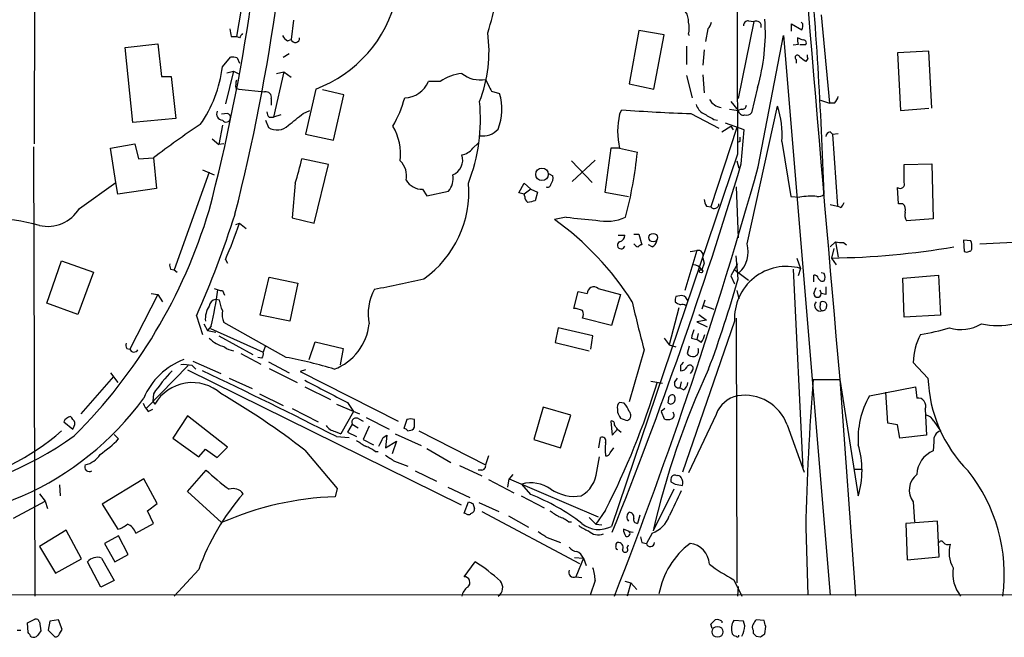
# Model space of a CAD drawing. Extents: x 10 to 1024, y 8 to 815.
# Drawn here: x 591 to 703, y 8 to 79 of the extents above; entities that cross this region are included whole.
import ezdxf

# ---------------------------------------------------------------- set-up
doc = ezdxf.new("R2010")
doc.units = 0
doc.header["$MEASUREMENT"] = 0
doc.layers.add('MAIN', color=5, linetype='CONTINUOUS')

msp = doc.modelspace()

# ---------------------------------------------------------------- linework, layer by layer
at = {"layer": 'MAIN'}
for p, q in [((592.4973, 171.6193), (592.328, 64.8546)), ((617.3893, 88.5613), (615.442, 77.1313)), ((621.9613, 78.9939), (621.7073, 76.7926)), ((674.5393, 78.8246), (672.7613, 70.0193)), ((673.9467, 78.9093), (674.5393, 78.8246)), ((680.1273, 78.5706), (679.958, 78.7399)), ((682.244, 79.5866), (683.1753, 69.5113)), ((661.416, 77.8086), (660.3153, 71.7126)), ((664.2947, 77.3006), (661.416, 77.8086)), ((669.29, 77.9779), (669.036, 76.5386)), ((678.8573, 77.7239), (678.8573, 78.5706)), ((678.8573, 78.5706), (680.0427, 77.8933)), ((614.8493, 77.1313), (615.442, 77.1313)), ((615.7807, 76.9619), (615.442, 77.1313)), ((621.284, 76.6233), (621.7073, 76.7926)), ((663.1093, 71.1199), (664.2947, 77.3006)), ((667.0887, 77.3853), (667.1733, 77.2159)), ((675.0473, 62.2299), (677.926, 77.2159)), ((677.926, 77.2159), (683.26, 13.2926)), ((680.1273, 76.7079), (679.5347, 76.9619)), ((602.742, 75.8613), (606.4673, 76.2846)), ((603.5887, 67.3099), (602.742, 75.8613)), ((606.4673, 76.2846), (606.8907, 72.5593)), ((666.8347, 76.0306), (666.8347, 73.9139)), ((668.8667, 75.6073), (668.6973, 73.8293)), ((679.6193, 76.1999), (679.1113, 76.1153)), ((679.1113, 76.1153), (679.1113, 76.1999)), ((679.7887, 76.1999), (680.466, 76.1999)), ((694.5207, 75.4379), (690.9647, 75.2686)), ((694.8593, 68.9186), (694.5207, 75.4379)), ((613.8333, 73.6599), (614.7647, 74.7606)), ((615.5267, 74.6759), (615.7807, 74.0833)), ((620.776, 74.7606), (621.4533, 75.1839)), ((679.3653, 74.5066), (679.3653, 74.0833)), ((680.72, 74.5913), (680.466, 74.2526)), ((690.9647, 75.2686), (691.3033, 68.6646)), ((615.1033, 73.1519), (614.172, 69.4266)), ((614.3413, 72.9826), (615.1033, 73.1519)), ((615.1033, 73.1519), (615.7807, 72.8133)), ((606.8907, 72.5593), (607.9913, 72.5593)), ((607.9913, 72.5593), (608.4993, 67.7333)), ((620.8607, 73.0673), (619.6753, 67.9026)), ((620.014, 72.8979), (620.8607, 73.0673)), ((620.8607, 73.0673), (621.7073, 72.4746)), ((643.89, 72.2206), (644.2287, 71.5433)), ((666.8347, 72.6439), (667.512, 70.1039)), ((668.6973, 72.7286), (668.8667, 70.6966)), ((615.3573, 71.2046), (615.696, 71.1199)), ((615.696, 71.1199), (618.6593, 70.7813)), ((624.5013, 71.1199), (623.316, 65.9553)), ((627.7187, 70.4426), (625.2633, 71.0353)), ((638.7253, 71.9666), (637.3707, 71.9666)), ((644.5673, 70.8659), (645.4987, 70.6119)), ((660.3153, 71.7126), (663.1093, 71.1199)), ((674.9627, 71.2893), (674.2853, 68.4106)), ((619.4213, 70.0193), (619.4213, 69.2573)), ((626.5333, 65.2779), (627.7187, 70.4426)), ((682.1593, 69.8499), (683.1753, 69.5113)), ((623.062, 68.3259), (623.824, 68.6646)), ((659.2147, 68.2413), (659.4687, 68.7493)), ((671.7453, 68.8339), (672.7613, 68.6646)), ((671.9147, 69.6806), (672.7613, 68.6646)), ((673.1, 68.8339), (672.7613, 68.6646)), ((673.7773, 53.4246), (677.2487, 69.1726)), ((683.768, 69.5113), (683.1753, 69.5113)), ((691.3033, 68.6646), (694.5207, 68.9186)), ((608.4993, 67.7333), (603.5887, 67.3099)), ((614.426, 68.3259), (613.7487, 68.2413)), ((618.744, 67.5639), (619.0827, 66.7173)), ((619.1673, 67.9026), (619.6753, 67.9026)), ((620.522, 68.1566), (619.6753, 67.9026)), ((667.3427, 68.3259), (670.56, 66.6326)), ((669.9673, 67.6486), (670.3907, 67.5639)), ((613.8333, 66.9713), (613.41, 64.7699)), ((672.592, 66.7173), (669.6287, 57.6579)), ((670.8987, 66.2093), (671.9147, 66.8866)), ((673.4387, 66.4633), (671.322, 67.2253)), ((671.9147, 66.8866), (672.1687, 66.4633)), ((673.1, 62.5686), (673.4387, 66.4633)), ((612.648, 65.4473), (613.41, 64.7699)), ((623.316, 65.9553), (626.5333, 65.2779)), ((683.26, 66.2093), (683.514, 65.9553)), ((683.514, 65.9553), (684.1913, 66.0399)), ((683.514, 65.9553), (684.1067, 57.7426)), ((592.2433, 64.5159), (592.4127, 13.2079)), ((601.0487, 64.3466), (603.8427, 64.8546)), ((601.6413, 60.4519), (601.0487, 64.3466)), ((603.8427, 64.8546), (604.266, 63.1613)), ((614.0027, 64.8546), (613.41, 64.7699)), ((642.4507, 64.3466), (643.0433, 64.9393)), ((658.1987, 64.3466), (657.5213, 59.3513)), ((659.2147, 64.3466), (658.1987, 64.3466)), ((659.2147, 64.3466), (661.2467, 63.9233)), ((672.9307, 65.1086), (672.6767, 65.0239)), ((677.7567, 65.1086), (678.7727, 58.8433)), ((604.266, 63.1613), (605.9593, 63.2459)), ((605.9593, 63.2459), (606.298, 59.7746)), ((625.9407, 62.4839), (622.8927, 63.1613)), ((656.4207, 62.9919), (653.796, 60.5366)), ((672.6767, 63.6693), (658.2833, 21.1666)), ((611.5473, 61.8913), (612.902, 61.2986)), ((624.332, 55.7953), (625.9407, 62.4839)), ((653.7113, 62.9073), (656.082, 60.4519)), ((672.592, 62.9073), (672.846, 62.0606)), ((691.7267, 62.4839), (694.8593, 62.5686)), ((691.7267, 60.4519), (691.7267, 62.4839)), ((694.8593, 62.5686), (695.0287, 56.3033)), ((612.3093, 61.6373), (608.33, 50.4613)), ((651.0867, 61.4679), (651.5947, 61.2139)), ((597.4927, 57.4886), (601.6413, 60.4519)), ((601.8953, 59.0973), (601.6413, 60.4519)), ((606.298, 59.7746), (601.8953, 59.0973)), ((622.1307, 60.3673), (621.792, 56.3879)), ((636.6933, 59.6899), (637.2013, 58.9279)), ((647.7, 59.2666), (648.2927, 60.3673)), ((648.2927, 60.3673), (649.0547, 59.6899)), ((649.0547, 59.6899), (648.2927, 59.0973)), ((649.0547, 59.6899), (649.8167, 59.3513)), ((672.5073, 59.9439), (672.7613, 54.1019)), ((691.0493, 57.9966), (690.9647, 59.8593)), ((637.2013, 58.9279), (639.6567, 59.4359)), ((648.2927, 59.0973), (647.7, 59.2666)), ((648.3773, 58.8433), (648.2927, 59.0973)), ((649.8167, 59.3513), (649.5627, 58.3353)), ((657.5213, 59.3513), (660.2307, 58.8433)), ((678.7727, 58.8433), (679.7887, 58.7586)), ((669.1207, 57.7426), (669.6287, 57.6579)), ((683.26, 57.9119), (684.1067, 57.7426)), ((684.4453, 57.5733), (684.1067, 57.7426)), ((691.5573, 57.9966), (691.0493, 57.9966)), ((621.792, 56.3879), (624.332, 55.7953)), ((653.1187, 56.4726), (651.764, 56.2186)), ((695.0287, 56.3033), (691.9807, 56.0493)), ((615.3573, 55.6259), (615.7807, 55.7953)), ((615.7807, 55.7953), (616.5427, 55.2026)), ((659.0453, 54.4406), (659.8073, 54.4406)), ((660.8233, 54.5253), (661.416, 54.5253)), ((661.416, 54.5253), (661.7547, 53.3399)), ((662.94, 53.0859), (662.5167, 53.3399)), ((683.8527, 53.6786), (683.26, 53.0859)), ((683.6833, 52.9166), (683.4293, 51.8159)), ((683.8527, 53.6786), (684.1913, 51.9006)), ((684.784, 53.5939), (685.1227, 53.3399)), ((699.3467, 53.7633), (698.5, 53.8479)), ((698.5, 53.8479), (698.5847, 52.5779)), ((700.3627, 53.4246), (709.0833, 53.8479)), ((668.02, 52.6626), (666.6653, 48.0906)), ((667.258, 52.5779), (668.02, 52.6626)), ((668.6973, 51.8159), (668.8667, 51.2233)), ((672.7613, 49.4453), (672.5073, 52.0699)), ((679.45, 51.8159), (679.8733, 50.6306)), ((683.4293, 51.8159), (683.9373, 51.0539)), ((593.7673, 46.6513), (595.4607, 51.4773)), ((595.4607, 51.4773), (599.1013, 50.2073)), ((614.172, 51.6466), (614.426, 51.2233)), ((668.8667, 51.2233), (668.6127, 50.4613)), ((672.6767, 51.1386), (671.9147, 49.7839)), ((679.8733, 50.6306), (679.6193, 49.7839)), ((599.1013, 50.2073), (597.3233, 45.3813)), ((607.9067, 50.5459), (608.33, 50.4613)), ((608.33, 50.4613), (608.6687, 50.2073)), ((618.1513, 45.2966), (619.1673, 49.6146)), ((619.1673, 49.6146), (622.4693, 48.9373)), ((671.9147, 49.7839), (672.338, 48.8526)), ((672.2533, 50.5459), (673.9467, 49.2759)), ((679.0267, 50.5459), (680.1273, 27.7706)), ((681.3973, 49.1066), (681.3973, 49.8686)), ((682.5827, 50.0379), (682.244, 50.1226)), ((691.5573, 49.5299), (695.6213, 49.8686)), ((691.7267, 45.0426), (691.5573, 49.5299)), ((695.6213, 49.8686), (695.8753, 45.2966)), ((622.4693, 48.9373), (621.538, 44.6193)), ((681.3973, 47.7519), (681.6513, 48.4293)), ((606.4673, 47.6673), (603.25, 41.4019)), ((605.7053, 47.7519), (606.4673, 47.6673)), ((606.4673, 47.6673), (606.9753, 46.8206)), ((613.8333, 48.0906), (614.0873, 47.5826)), ((653.9653, 46.0586), (654.4733, 48.0059)), ((654.4733, 48.0059), (655.4893, 47.7519)), ((656.7593, 48.3446), (659.2993, 47.6673)), ((659.2993, 47.6673), (658.2833, 44.1113)), ((666.0727, 47.4979), (665.6493, 47.4133)), ((672.592, 48.0906), (672.846, 47.1593)), ((682.0747, 48.1753), (682.244, 47.7519)), ((682.752, 47.6673), (682.244, 47.7519)), ((597.3233, 45.3813), (593.7673, 46.6513)), ((613.4947, 46.9899), (613.0713, 47.0746)), ((665.988, 46.1433), (664.8873, 41.9099)), ((668.9513, 46.9899), (668.6127, 45.9739)), ((668.782, 46.3973), (669.9673, 45.9739)), ((682.1593, 46.4819), (682.1593, 46.7359)), ((610.87, 45.2119), (611.5473, 43.0953)), ((621.538, 44.6193), (618.1513, 45.2966)), ((668.274, 45.3813), (669.1207, 44.7039)), ((695.8753, 45.2966), (691.7267, 45.0426)), ((611.7167, 44.2806), (612.14, 43.5186)), ((612.5633, 44.0266), (612.14, 43.5186)), ((621.1147, 40.4706), (614.0027, 44.4499)), ((658.2833, 44.1113), (654.9813, 44.9579)), ((672.338, 44.6193), (666.4113, 27.3473)), ((669.1207, 44.7039), (668.02, 44.5346)), ((668.02, 44.5346), (669.2053, 43.9419)), ((672.5073, 44.9579), (672.592, 14.7319)), ((612.14, 43.5186), (613.0713, 43.3493)), ((612.4787, 43.7726), (618.49, 41.0633)), ((613.41, 42.9259), (617.3047, 40.8093)), ((652.1873, 43.8573), (651.8487, 42.1639)), ((656.1667, 42.9259), (652.1873, 43.8573)), ((655.9127, 41.4019), (656.1667, 42.9259)), ((668.1893, 43.1799), (668.02, 42.5026)), ((618.744, 41.8253), (618.49, 41.0633)), ((623.7393, 40.2166), (624.4167, 42.2486)), ((624.4167, 42.2486), (627.634, 41.4866)), ((651.8487, 42.1639), (655.7433, 41.2326)), ((664.2947, 42.6719), (664.8873, 41.9099)), ((664.8873, 41.9099), (665.6493, 41.6559)), ((667.1733, 41.7406), (666.9193, 40.8939)), ((667.4273, 42.6719), (668.02, 42.5026)), ((668.528, 42.1639), (668.02, 42.5026)), ((602.9113, 41.4866), (603.25, 41.4019)), ((615.95, 40.8939), (618.236, 39.7086)), ((627.634, 41.4866), (627.2953, 39.6239)), ((662.0087, 41.3173), (660.3153, 35.3906)), ((609.9387, 39.5393), (605.1127, 34.6286)), ((610.362, 39.5393), (610.7853, 39.1159)), ((610.4467, 40.0473), (613.664, 38.6079)), ((618.3207, 40.3859), (617.8973, 40.4706)), ((619.0827, 39.9626), (621.4533, 38.6926)), ((666.1573, 39.5393), (666.1573, 38.9466)), ((692.7427, 39.8779), (694.436, 38.0999)), ((601.3873, 38.2693), (597.662, 34.0359)), ((601.0487, 38.6926), (601.8953, 37.5919)), ((609.854, 39.0313), (641.096, 23.6219)), ((619.1673, 39.2006), (622.3847, 37.5919)), ((623.316, 39.0313), (622.7233, 38.8619)), ((622.7233, 38.8619), (633.8993, 33.1893)), ((667.512, 38.9466), (667.258, 38.6079)), ((614.5953, 38.0999), (617.22, 36.9146)), ((662.7707, 37.7613), (664.1253, 37.5073)), ((665.48, 37.5919), (665.8187, 38.0999)), ((666.242, 37.6766), (666.0727, 36.9993)), ((681.3127, 37.9306), (684.3607, 37.9306)), ((684.3607, 37.9306), (686.1387, 13.2079)), ((684.3607, 37.9306), (686.4773, 24.6379)), ((605.9593, 36.3219), (605.8747, 35.4753)), ((618.0667, 36.3219), (620.776, 34.9673)), ((623.2313, 37.0839), (626.1947, 35.6446)), ((666.496, 36.7453), (666.0727, 36.9993)), ((687.7473, 36.0679), (692.9967, 37.0839)), ((689.864, 32.9353), (689.61, 36.4913)), ((692.9967, 37.0839), (693.166, 35.8139)), ((605.8747, 35.4753), (606.1287, 35.1366)), ((626.872, 35.1366), (629.4967, 34.0359)), ((628.142, 35.3059), (628.8193, 34.2899)), ((659.7227, 35.2213), (659.2147, 35.3059)), ((664.8027, 35.7293), (664.718, 35.3059)), ((605.3667, 34.2899), (605.8747, 34.5439)), ((609.854, 33.7819), (608.1607, 31.2419)), ((614.426, 30.2259), (609.854, 33.7819)), ((621.792, 34.6286), (624.7553, 33.1046)), ((628.8193, 34.2899), (627.38, 31.7499)), ((650.494, 34.7979), (649.3933, 31.0726)), ((653.6267, 33.8666), (650.494, 34.7979)), ((652.4413, 30.1413), (653.6267, 33.8666)), ((658.9607, 34.5439), (658.9607, 34.2053)), ((664.3793, 34.6286), (663.956, 34.2899)), ((663.956, 34.2899), (664.2947, 33.4433)), ((670.2213, 33.9513), (667.0887, 27.2626)), ((694.0973, 34.5439), (694.2667, 31.5806)), ((595.7147, 33.1046), (596.7307, 32.2579)), ((628.65, 32.8506), (628.142, 31.9193)), ((628.65, 32.8506), (629.3273, 32.4273)), ((629.412, 33.4433), (629.92, 33.1893)), ((630.2587, 33.6126), (632.8833, 32.2579)), ((634.9153, 33.3586), (634.5767, 32.3426)), ((635.762, 32.9353), (635.762, 33.3586)), ((658.1987, 33.1893), (658.368, 31.5806)), ((678.3493, 32.7659), (680.2967, 27.3473)), ((690.9647, 32.7659), (689.864, 32.9353)), ((691.2187, 31.2419), (690.9647, 32.7659)), ((695.1133, 33.1893), (695.8753, 32.0886)), ((601.98, 31.1573), (601.472, 31.6653)), ((626.7027, 32.0039), (627.38, 31.7499)), ((628.142, 31.9193), (629.158, 31.4113)), ((630.5973, 32.5966), (629.92, 31.0726)), ((632.206, 31.3266), (632.6293, 31.5806)), ((632.6293, 31.5806), (632.46, 30.1413)), ((633.5607, 31.7499), (636.524, 30.3953)), ((635, 32.0886), (635.508, 32.1733)), ((636.27, 32.0886), (643.89, 28.1939)), ((658.368, 31.5806), (658.9607, 32.2579)), ((658.9607, 32.2579), (659.384, 31.9193)), ((694.2667, 31.5806), (691.2187, 31.2419)), ((608.1607, 31.2419), (611.124, 29.1253)), ((626.872, 31.4113), (628.3113, 31.3266)), ((629.92, 31.0726), (631.1053, 30.4799)), ((632.46, 30.1413), (633.73, 30.9033)), ((633.73, 30.9033), (633.222, 29.4639)), ((649.3933, 31.0726), (652.4413, 30.1413)), ((656.844, 30.1413), (657.0133, 31.3266)), ((695.1133, 30.8186), (695.0287, 29.8026)), ((611.124, 29.1253), (611.886, 29.9719)), ((611.886, 29.9719), (613.2407, 29.0406)), ((613.2407, 29.0406), (614.426, 30.2259)), ((623.2313, 29.8873), (626.9567, 25.4846)), ((631.2747, 29.7179), (631.6133, 29.7179)), ((637.2013, 30.0566), (639.9107, 28.4479)), ((658.114, 29.5486), (658.5373, 30.1413)), ((633.476, 28.6173), (635, 28.0246)), ((644.2287, 29.2099), (643.89, 28.1939)), ((656.59, 27.4319), (656.9287, 29.1253)), ((609.854, 25.1459), (611.9707, 27.6013)), ((635.8467, 27.5166), (638.302, 26.3313)), ((640.9267, 28.1093), (643.4667, 26.9239)), ((643.4667, 27.6013), (643.0433, 27.6013)), ((647.0227, 27.0933), (646.5993, 26.5853)), ((685.9693, 27.6859), (686.816, 27.6859)), ((595.2067, 25.9079), (595.2913, 24.6379)), ((604.8587, 26.5853), (600.1173, 23.7066)), ((606.3827, 23.7913), (604.8587, 26.5853)), ((644.2287, 26.5006), (647.1073, 24.9766)), ((646.43, 25.6539), (646.5993, 26.5853)), ((646.5993, 26.5853), (656.7593, 22.2673)), ((649.0547, 24.8073), (648.0387, 25.9926)), ((665.0567, 26.2466), (665.5647, 25.9926)), ((592.9207, 24.8919), (593.598, 24.0453)), ((613.7487, 21.5899), (609.854, 25.1459)), ((626.9567, 25.4846), (626.7027, 24.5533)), ((639.572, 25.6539), (642.112, 24.4686)), ((665.3953, 25.3999), (663.0247, 20.6586)), ((589.9573, 22.0979), (593.598, 24.0453)), ((593.598, 24.0453), (593.852, 23.1986)), ((600.1173, 23.7066), (601.8953, 20.8279)), ((605.282, 22.9446), (606.3827, 23.7913)), ((641.4347, 22.6906), (641.9427, 23.9606)), ((642.4507, 23.7913), (642.62, 23.1986)), ((643.128, 23.8759), (645.414, 22.8599)), ((647.954, 24.6379), (650.5787, 23.2833)), ((692.7427, 23.9606), (692.912, 21.6746)), ((605.9593, 21.5053), (605.282, 22.9446)), ((641.6887, 22.6059), (641.4347, 22.6906)), ((643.4667, 22.8599), (654.6427, 16.9333)), ((657.606, 23.0293), (656.5053, 21.4206)), ((603.9273, 20.4046), (605.9593, 21.5053)), ((646.5147, 22.3519), (648.8007, 21.0819)), ((653.3727, 21.6746), (653.7113, 21.6746)), ((655.7433, 22.1826), (656.5053, 21.4206)), ((656.5053, 21.4206), (657.1827, 21.3359)), ((661.5007, 22.4366), (661.2467, 21.5053)), ((695.5367, 21.7593), (691.896, 21.5053)), ((691.896, 21.5053), (692.0653, 17.3566)), ((695.706, 17.6953), (695.5367, 21.7593)), ((595.9687, 20.7433), (592.9207, 18.8806)), ((597.7467, 17.4413), (595.9687, 20.7433)), ((660.3153, 20.5739), (659.638, 20.8279)), ((660.3153, 20.5739), (660.7387, 20.4893)), ((662.94, 20.4046), (662.2627, 19.2193)), ((680.466, 20.9973), (680.72, 13.2926)), ((601.98, 20.0659), (600.3713, 19.2193)), ((600.3713, 19.2193), (601.5567, 17.1026)), ((603.0807, 17.9493), (601.98, 20.0659)), ((650.9173, 19.8966), (652.4413, 19.3039)), ((661.7547, 19.3039), (662.2627, 19.2193)), ((592.9207, 18.8806), (594.7833, 15.8326)), ((660.0613, 18.7113), (660.2307, 19.0499)), ((594.7833, 15.8326), (597.7467, 17.4413)), ((599.948, 14.2239), (598.424, 17.1026)), ((600.0327, 17.5259), (601.472, 14.9859)), ((601.5567, 17.1026), (603.0807, 17.9493)), ((641.4347, 15.4093), (642.7047, 17.1026)), ((654.05, 17.6106), (655.066, 17.5259)), ((655.066, 17.5259), (654.2193, 15.4093)), ((655.066, 17.5259), (655.4047, 16.6793)), ((692.0653, 17.3566), (695.706, 17.6953)), ((611.124, 16.2559), (608.33, 13.2079)), ((601.472, 14.9859), (599.948, 14.2239)), ((654.2193, 15.4093), (654.8967, 15.3246)), ((656.4207, 14.9859), (655.828, 13.2926)), ((659.8073, 14.9013), (660.4847, 14.7319)), ((660.4847, 14.7319), (660.0613, 13.2079)), ((660.4847, 14.7319), (661.162, 13.9699)), ((672.2533, 15.0706), (673.1847, 13.2079)), ((672.7613, 14.3086), (672.6767, 13.2079)), ((333.756, 13.2926), (1023.1967, 13.4619)), ((591.566, 10.1599), (592.4127, 10.5833)), ((591.6507, 9.0593), (591.566, 10.1599)), ((592.9207, 10.2446), (593.09, 9.2286)), ((594.106, 10.3293), (593.9367, 9.3133)), ((595.122, 10.4986), (594.106, 10.3293)), ((595.5453, 9.3979), (595.122, 10.4986)), ((670.8987, 10.3293), (670.8987, 10.1599)), ((673.354, 10.3293), (672.2533, 10.4139)), ((673.5233, 9.8213), (673.354, 10.3293)), ((675.7247, 10.4139), (674.7933, 10.4986)), ((590.3807, 9.3133), (590.804, 9.3133)), ((593.9367, 9.3133), (594.6987, 8.5513)), ((595.2067, 8.8899), (595.5453, 9.3979)), ((669.798, 9.4826), (669.6287, 9.9906)), ((674.4547, 9.3133), (674.4547, 8.9746)), ((675.8093, 8.8899), (675.894, 9.7366)), ((674.7933, 8.6359), (675.3013, 8.5513))]:
    msp.add_line(p, q, dxfattribs=at)
for centre, radius in [((650.3381, 61.368), 0.7132), ((663.0509, 54.1413), 0.4888), ((668.5138, 50.3061), 0.1839), ((670.3909, 9.12), 0.626)]:
    msp.add_circle(centre, radius, dxfattribs=at)
for centre, radius, start, end in [((7513.4307, 94.1745), 6840.822, 179.61727719, 180.25549931), ((11379.4599, 977.768), 10736.3141, 184.59622319, 185.02199616), ((387.1623, 114.3722), 235.2607, 345.837754, 358.14691), ((407.6412, 111.0076), 211.6142, 345.279224, 358.346617), ((94.8157, 37.6862), 588.1569, 2.0862407, 4.9208408), ((618.6284, 86.0212), 26.8836, 341.643096, 358.195384), ((619.2793, 85.0157), 14.8446, 290.59607, 346.770995), ((665.2404, 78.8529), 1.8517, 356.501448, 35.389486), ((664.4198, 78.0626), 2.7535, 345.760372, 14.239629), ((668.0879, 79.1443), 1.675, 315.863544, 346.028469), ((673.9326, 78.3307), 0.5788, 88.604026, 181.395974), ((674.7934, 78.2743), 0.6061, 347.903922, 114.785044), ((653.5044, 77.5622), 22.3564, 343.704787, 3.889272), ((826.4097, 119.8786), 215.8359, 191.194034, 191.423222), ((679.2574, 78.3353), 0.9011, 330.627354, 15.135785), ((742.9499, -7.434), 152.6259, 146.200557, 146.42974), ((622.0037, 77.9358), 1.4969, 208.746399, 241.262154), ((622.168, 76.9047), 0.4742, 193.67575, 6.928676), ((628.5457, 75.4074), 15.7454, 338.671604, 7.83785), ((681.1011, 76.7501), 1.5807, 172.299482, 200.370222), ((680.2332, 76.4116), 0.3147, 317.717737, 109.667298), ((614.9765, 73.1957), 1.5792, 69.609571, 97.70781), ((679.5262, 74.7182), 0.2659, 9.175385, 232.750751), ((553.1394, -94.8024), 211.6404, 53.014157, 53.243362), ((681.101, 74.8877), 0.4827, 164.757374, 217.88123), ((599.461, 75.3973), 14.477, 324.817365, 353.107227), ((617.7306, 71.4583), 2.3868, 163.507232, 186.101609), ((641.7841, 67.6045), 5.3277, 96.503133, 125.038979), ((643.2523, 75.4271), 3.2693, 230.680013, 281.248066), ((634.5283, 73.1992), 3.0982, 272.460393, 336.556148), ((813.7479, 155.8545), 189.3281, 206.443679, 206.672862), ((618.8032, 70.1632), 0.6346, 346.894405, 103.105595), ((621.3863, 73.7993), 13.7798, 329.890338, 344.444239), ((639.5683, 68.8236), 6.1942, 338.445077, 16.780578), ((671.1457, 70.9368), 1.9617, 210.722325, 260.26543), ((682.5659, 70.6777), 1.675, 315.863544, 346.028469), ((622.8637, 67.7122), 20.444, 338.944641, 5.525147), ((671.7723, 224.1312), 155.8683, 265.472597, 268.371499), ((669.7213, 69.9695), 1.8931, 199.361464, 240.252491), ((673.3587, 68.7352), 0.6016, 186.739884, 285.879981), ((673.2317, 69.2761), 0.4614, 253.41494, 357.66472), ((666.6449, 65.7834), 11.1323, 356.524796, 17.724985), ((613.8656, 68.2636), 0.7004, 153.153247, 267.356952), ((614.256, 67.8467), 0.5086, 213.783805, 70.467456), ((619.8702, 68.5546), 0.9587, 183.546139, 222.848561), ((283.5532, 490.9888), 542.1348, 308.544395, 308.77357), ((667.2786, 66.2939), 8.2957, 166.423245, 193.576083), ((838.6949, 364.3039), 341.282, 240.141042, 240.370231), ((673.735, 68.7915), 0.6693, 251.559637, 325.310261), ((661.4521, -8.8052), 90.944, 123.472384, 127.602987), ((620.0624, 68.3138), 1.8731, 238.464438, 314.217012), ((627.8687, 63.6499), 6.3284, 353.261072, 30.761127), ((643.5917, 68.0538), 2.2993, 260.512689, 319.085993), ((799.9306, 65.3626), 127.0002, 179.885409, 180.114592), ((683.3447, 65.6165), 0.5987, 98.131455, 171.857718), ((640.7361, 65.7649), 2.2252, 281.525559, 320.402787), ((603.0632, 67.0684), 20.2108, 340.636437, 348.853524), ((639.4569, 62.982), 1.8261, 292.804738, 19.268428), ((610.988, 69.2129), 50.5363, 345.398067, 353.991884), ((632.4776, 61.1867), 2.4018, 348.451927, 45.757422), ((187.1065, 209.0969), 507.6024, 338.187796, 343.221805), ((172.1242, 203.4765), 522.3813, 338.639602, 344.312534), ((637.8811, 60.9208), 2.3147, 320.094912, 9.393955), ((650.2813, 61.0025), 1.3303, 322.78382, 9.143693), ((636.5748, 61.6879), 2.0016, 209.3813, 273.394197), ((629.7902, 59.3772), 12.1928, 305.454645, 4.657768), ((651.002, 60.2404), 0.3414, 240.273852, 352.847919), ((691.2575, 60.2691), 0.5037, 234.454388, 21.285854), ((649.0546, 58.7586), 0.6826, 172.87186, 240.261365), ((670.3888, 58.5886), 1.5244, 183.158773, 213.708832), ((681.059, 51.9811), 6.8955, 84.365637, 100.615725), ((681.894, 59.855), 1.024, 261.12366, 312.268796), ((593.8944, 59.5961), 4.1701, 256.496945, 329.642782), ((691.4845, -153.4002), 215.8457, 101.19923, 101.428439), ((670.0352, 57.9898), 0.5248, 219.231025, 0.742358), ((683.7678, 58.5049), 1.1519, 306.026276, 342.884837), ((691.0638, 57.3617), 0.8041, 338.370598, 52.142514), ((587.3325, 35.4503), 20.8537, 74.456387, 90.464884), ((553.7185, 74.8299), 61.1758, 314.899005, 343.284555), ((511.7376, 89.4741), 108.5651, 335.939439, 342.490785), ((671.99, 228.0631), 172.6251, 263.723907, 264.853575), ((657.6814, 61.4752), 5.4693, 257.582207, 293.840166), ((693.1665, 56.7691), 1.3872, 167.671, 211.258436), ((572.8729, 70.047), 45.2127, 335.985117, 341.626244), ((631.8042, 28.434), 34.2108, 32.510241, 54.307427), ((659.0664, 54.4054), 0.7417, 281.532613, 2.720065), ((659.3912, 53.2848), 0.4315, 114.141782, 344.652876), ((661.6998, 54.1889), 1.1629, 221.088131, 251.526101), ((661.7968, 52.7898), 0.5517, 94.376403, 147.539959), ((662.6376, 53.8419), 0.8142, 291.80141, 354.460259), ((670.5971, 52.5392), 3.3011, 312.941407, 15.557743), ((682.2189, 142.6001), 90.7923, 270.763863, 279.625018), ((684.5303, 55.9672), 2.3868, 253.507232, 276.101609), ((699.1273, 52.8973), 0.3213, 263.817365, 18.886087), ((697.8649, 53.2131), 1.5807, 352.299482, 20.370222), ((668.1784, 52.095), 0.5893, 331.725589, 105.592811), ((698.8387, 52.9169), 0.4236, 233.157154, 306.842846), ((608.7523, 50.9691), 0.9456, 169.674018, 206.58673), ((667.5766, 49.8522), 1.2019, 30.450317, 89.041743), ((678.2716, 44.9099), 5.9407, 74.358645, 182.803839), ((681.4651, 49.42), 0.4537, 14.017867, 98.594459), ((682.4027, 49.6782), 0.519, 196.60197, 290.288636), ((681.7358, 49.6146), 0.9468, 333.443068, 26.556932), ((611.3148, 157.538), 111.0708, 280.308122, 283.297926), ((656.2707, 47.7345), 0.7816, 51.310427, 178.724364), ((539.7276, 87.3419), 138.3261, 339.595855, 344.09962), ((894.4018, 48.0906), 211.6502, 179.885408, 180.114592), ((548.7372, 57.894), 65.3152, 347.741946, 351.442788), ((613.9485, 50.3475), 2.2598, 242.413275, 267.077961), ((636.5781, 45.4236), 6.089, 152.237647, 190.819423), ((666.4959, 46.9901), 0.9465, 153.440363, 190.316217), ((666.2632, 46.8206), 0.7036, 21.16322, 105.709373), ((681.8207, 47.752), 0.4233, 180.013532, 359.986465), ((614.6384, 44.8308), 2.7605, 147.535016, 184.394089), ((613.1983, 46.1856), 0.898, 98.130102, 171.869898), ((317.3621, -38.2461), 308.1553, 15.828233, 16.057433), ((763.215, 69.1488), 104.9634, 192.282019, 195.376129), ((666.4822, 47.7381), 1.2975, 225, 255.498949), ((666.3268, 45.5507), 0.9465, 63.440363, 100.316217), ((666.4959, 46.8206), 0.4937, 300.975698, 30.959776), ((682.1029, 46.3879), 0.6254, 136.224387, 291.161811), ((682.5826, 46.2279), 0.4936, 149.034253, 239.044206), ((682.4445, 46.4106), 0.4326, 335.022307, 131.24199), ((682.4013, 46.234), 0.4354, 260.403577, 359.197333), ((616.2879, 45.4236), 2.484, 171.177027, 203.078351), ((653.9023, 43.6476), 2.4118, 63.424325, 88.503188), ((653.9656, 45.3813), 1.1004, 337.370923, 22.624271), ((624.3412, 44.9854), 6.2957, 291.201451, 353.572271), ((698.242, 48.108), 4.4602, 252.371855, 300.892817), ((702.3947, 54.4181), 10.3072, 259.588406, 280.411048), ((671.2793, 42.1218), 3.8911, 157.620265, 171.872605), ((666.6445, 43.5818), 2.3575, 323.027543, 348.09094), ((700.2929, 39.6113), 7.5549, 152.538164, 177.977708), ((690.6502, 63.3666), 20.4833, 278.249727, 287.739674), ((603.7579, 41.9098), 0.9465, 169.683783, 206.559637), ((615.1237, 45.5333), 4.0135, 225.474442, 255.03511), ((615.2303, 42.9684), 1.7404, 228.94879, 265.815404), ((603.7379, 41.6047), 0.5284, 202.57065, 327.049774), ((617.8973, 40.8516), 0.6294, 312.276138, 19.655661), ((667.6693, 41.5414), 0.9908, 220.805138, 275.600694), ((667.52, 41.229), 0.7172, 290.059549, 21.050704), ((612.2105, 32.7546), 7.963, 110.431745, 157.40637), ((609.4307, 35.1338), 4.5029, 78.063699, 94.313801), ((611.5233, -10.3487), 51.7165, 73.02982, 79.311982), ((750.9891, -44.9788), 119.7487, 134.876984, 135.106133), ((666.2208, 39.7297), 0.7857, 265.364144, 332.746833), ((667.2541, 39.2121), 0.3701, 314.168098, 154.764271), ((625.5791, 22.6653), 23.9048, 137.071177, 145.159685), ((335.4602, -541.8883), 643.1122, 63.0554823, 64.5769497), ((755.4245, -0.8094), 94.8609, 155.10969, 166.920064), ((610.3767, 32.6758), 4.9093, 47.962386, 149.916958), ((1260.697, 1264.2709), 1382.2014, 242.5356932, 242.7648723), ((577.0941, 64.1293), 90.3957, 332.956436, 342.984381), ((665.9456, 37.4649), 0.4826, 164.742799, 285.268654), ((665.9034, 37.6766), 1.1039, 302.469202, 355.599304), ((982.1502, 14.4003), 301.7563, 175.52766, 178.747299), ((710.2956, 38.6721), 15.8699, 182.066284, 224.662761), ((569.0814, -40.2958), 88.6447, 52.347952, 59.805567), ((665.226, 35.7631), 0.4247, 66.507351, 184.565314), ((664.9721, 35.7293), 0.5986, 314.986465, 45.006769), ((673.3638, 32.7883), 3.3508, 101.832737, 159.691116), ((673.5116, 30.9787), 5.1572, 20.275831, 99.316572), ((696.2024, 31.208), 9.7523, 150.110177, 184.28164), ((576.9499, 56.2674), 34.6013, 264.190135, 323.763459), ((607.2431, 36.1382), 2.6338, 200.372473, 224.567756), ((659.5956, 34.7556), 0.6693, 124.689739, 198.440363), ((657.8448, 33.3723), 2.6354, 20.376144, 44.555713), ((665.0567, 35.5599), 0.4234, 216.867191, 323.124688), ((693.2955, 34.9324), 0.891, 334.148197, 98.357465), ((828.4799, 118.5165), 189.3281, 206.443679, 206.672862), ((659.8698, 33.842), 0.6317, 295.928187, 45.153917), ((664.9539, 33.8848), 0.4796, 292.999381, 41.932159), ((693.9562, 32.6108), 1.2936, 26.56307, 76.111999), ((596.6882, 32.6392), 1.079, 101.303684, 154.448991), ((594.8661, 31.9603), 2.3688, 26.571541, 47.162369), ((595.4601, 33.1048), 1.527, 326.315136, 356.812677), ((627.0413, 33.6124), 1.6437, 214.503137, 258.112419), ((629.1157, 33.038), 0.502, 53.830829, 201.9201), ((635.3386, 32.3429), 1.1004, 67.370923, 112.624271), ((635.1271, 32.7236), 0.6693, 304.689739, 18.440363), ((658.2974, 32.8647), 0.3393, 343.071082, 106.912762), ((531.8029, -52.1554), 152.6261, 33.578069, 33.807272), ((660.4537, 35.8378), 2.5823, 243.445864, 263.156522), ((664.718, 34.4587), 1.1001, 247.369719, 292.630281), ((573.8318, 63.8203), 39.7116, 250.373642, 305.513425), ((577.5476, 52.463), 27.1292, 281.808374, 311.32182), ((634.5344, 31.7924), 0.5518, 32.463229, 85.603684), ((696.2352, 31.0091), 1.1379, 108.438133, 189.636976), ((590.6427, 42.5054), 16.041, 305.086623, 314.972723), ((798.9986, 284.6606), 305.2797, 236.196642, 236.425815), ((377.952, 157.8186), 283.9812, 333.320357, 333.54954), ((657.208, 30.9286), 0.4431, 333.932306, 116.067694), ((662.1754, 29.9719), 4.6325, 170.532391, 189.467609), ((676.5937, 27.5589), 10.3062, 343.535478, 16.464522), ((597.5461, 30.8872), 2.7646, 283.042461, 326.946245), ((629.1238, 27.0419), 3.4333, 51.208574, 72.188317), ((802.3006, 282.9673), 305.2797, 236.196642, 236.425815), ((657.6737, 29.6587), 0.4539, 261.421795, 345.960695), ((696.2609, 26.9605), 3.0977, 113.439272, 177.542985), ((598.6288, 27.9428), 0.523, 151.308231, 305.428165), ((643.4479, 28.0622), 0.4613, 272.335786, 16.588605), ((634.3154, 51.5764), 32.7733, 227.015909, 233.007411), ((653.0544, 27.7191), 3.5472, 299.701607, 355.356008), ((665.48, 26.5851), 0.4234, 53.140927, 143.111161), ((694.5482, 25.3116), 2.255, 127.803449, 216.806377), ((684.2392, 15.7017), 18.9132, 352.423213, 38.659477), ((649.0738, 22.2651), 3.8686, 54.127795, 105.519592), ((665.9879, 26.4161), 0.9465, 153.440363, 190.316217), ((708.3139, 237.5626), 215.8457, 258.576788, 258.805966), ((665.9034, 26.5854), 0.3785, 26.551512, 116.585359), ((665.162, 26.0772), 1.2748, 348.512021, 32.096851), ((636.7816, 6.9753), 27.2845, 138.954412, 160.114457), ((615.061, 24.0733), 1.406, 35.609688, 109.343511), ((640.3235, 2.5408), 23.9172, 52.459656, 68.588727), ((654.1103, 29.7293), 5.1395, 237.392175, 277.847106), ((1385.2282, -314.8784), 795.3712, 154.6839931, 154.9131795), ((627.903, -10.4885), 35.0624, 91.961807, 113.80903), ((684.5192, 150.8683), 133.8593, 251.453817, 251.683013), ((641.9465, 22.9177), 0.4046, 230.415647, 325.850351), ((642.1714, 23.1308), 0.4537, 284.017867, 8.594459), ((821.0966, 276.6173), 305.2797, 236.196642, 236.425815), ((660.6887, 22.2327), 0.6587, 124.534507, 225.947256), ((660.2614, 22.2057), 0.5721, 349.139814, 84.594322), ((600.8464, 24.0941), 3.4305, 287.803783, 308.800661), ((602.3893, 19.9296), 1.6097, 17.162919, 67.858193), ((651.2218, 18.9986), 3.4333, 51.208574, 72.188317), ((656.8447, 23.8827), 3.0736, 230.669408, 297.908222), ((661.2655, 21.9663), 0.4614, 163.426842, 267.66472), ((661.797, 23.4949), 3.2949, 290.297771, 339.702229), ((819.7188, 274.212), 305.2381, 236.196632, 236.425836), ((656.7076, 23.9248), 3.4305, 231.199339, 252.196217), ((656.7594, 21.7592), 1.5566, 224.997397, 292.378333), ((661.1626, 20.9128), 1.527, 183.187323, 213.684864), ((660.0613, 20.3552), 0.3352, 239.663587, 40.729228), ((659.0876, 19.0076), 0.3224, 113.184586, 203.200924), ((659.0666, 18.7748), 0.5396, 334.427539, 101.318262), ((831.0199, 61.9926), 174.5653, 193.92564, 194.154823), ((662.7223, 19.3281), 0.4723, 193.318318, 357.063084), ((672.9216, 11.7444), 9.3782, 127.150568, 169.447449), ((666.9759, 16.75), 2.4854, 2.273656, 83.48262), ((695.96, 19.1982), 0.2751, 22.594233, 157.405767), ((696.722, 19.7908), 0.7037, 223.785044, 291.16028), ((700.3627, 18.1822), 3.5181, 164.293077, 209.959611), ((654.3888, 19.3889), 1.1042, 212.481141, 265.595723), ((653.8809, 17.1028), 1.2584, 19.647392, 70.352608), ((658.9606, 18.7536), 0.2117, 143.124688, 270.027065), ((659.8497, 18.4996), 0.2994, 171.878017, 45.013536), ((599.5061, 16.2588), 1.3722, 67.43249, 142.053605), ((632.9119, 1.314), 18.579, 46.997659, 58.190949), ((653.9653, 15.9173), 0.568, 153.434949, 296.565051), ((650.9662, 14.7655), 5.459, 2.313892, 17.701087), ((683.4447, 35.7414), 23.5059, 233.489295, 241.568395), ((701.438, 15.7902), 4.1719, 171.243709, 218.240919), ((641.4538, 14.7478), 0.6617, 307.650951, 91.653886), ((644.7189, 14.1652), 1.1354, 302.52267, 40.41683), ((642.7886, 12.8697), 1.6431, 124.49667, 168.121758), ((592.4802, 10.1343), 0.454, 14.057665, 98.549485), ((542.8827, 137.2446), 179.6055, 314.885409, 315.114591), ((670.306, 9.4611), 1.0512, 55.679553, 99.267881), ((673.6423, 9.4882), 1.6692, 146.318501, 201.003995), ((801.6239, -74.4053), 152.6259, 146.200557, 146.42974), ((506.5138, -32.2424), 174.5047, 13.919645, 14.148868), ((464.82, -75.8447), 152.6261, 33.57027, 33.799453), ((719.9321, -75.708), 152.6537, 146.192759, 146.421922), ((670.5839, 10.0199), 2.9461, 331.980594, 356.134696), ((675.0894, 9.6519), 0.7194, 151.913927, 208.079046), ((592.2433, 9.2074), 0.7036, 248.83678, 316.220835), ((594.7664, 9.0001), 0.4539, 261.421795, 345.948448), ((672.55, 9.1868), 0.5525, 212.502209, 265.567893), ((672.6706, 8.7025), 0.1764, 202.187518, 5.891653), ((759.3114, 93.4677), 119.7487, 224.876984, 225.106133), ((590.9053, 135.7206), 152.6261, 303.57027, 303.799453)]:
    msp.add_arc(centre, radius, start, end, dxfattribs=at)

doc.saveas('drawing.dxf')
